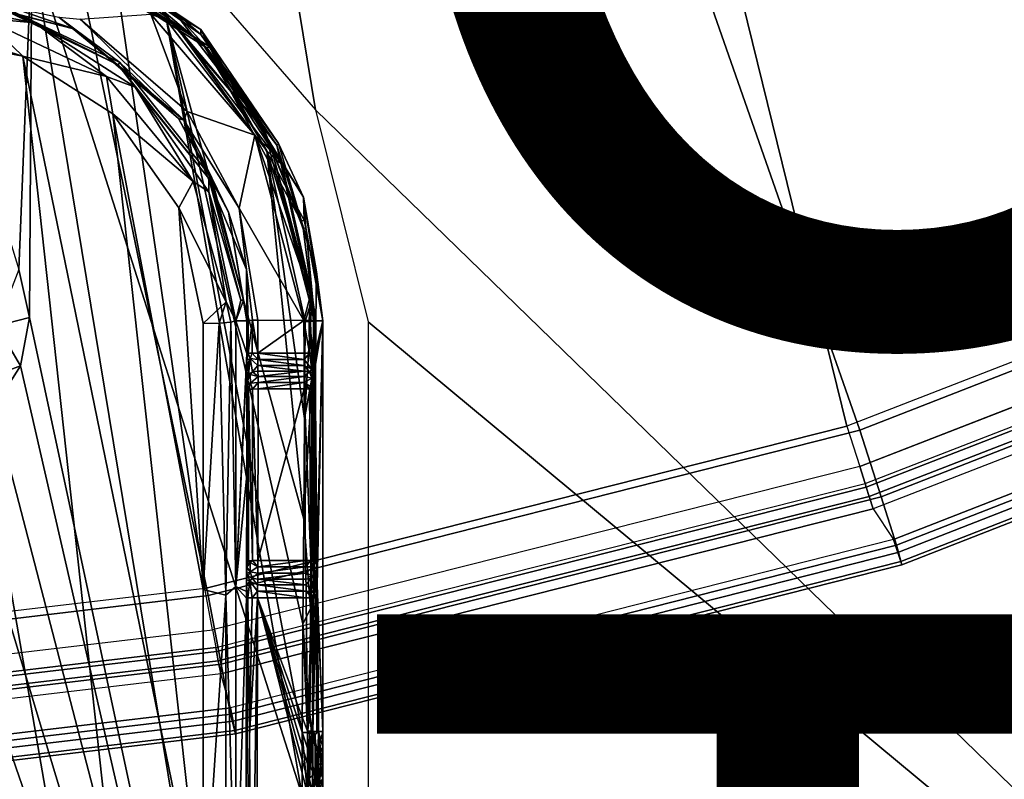
# Model space of a CAD drawing. Units: inches. Extents: x -16.2 to 16.3, y -14 to 13.
# Drawn here: x 1.4 to 3.2, y -9.8 to -8.4 of the extents above; entities that cross this region are included whole.
import ezdxf

# ---------------------------------------------------------------- set-up
doc = ezdxf.new("R2010")
doc.units = ezdxf.units.IN
doc.header["$MEASUREMENT"] = 0
for name, color, linetype in [('TABLE-BASE', 6, 'Continuous'), ('TABLE-BASEINNER', 6, 'Continuous'), ('TABLE-OTHER', 7, 'Continuous'), ('TABLE-TOP', 6, 'Continuous'), ('TABLE-TYPE', 7, 'Continuous')]:
    doc.layers.add(name, color=color, linetype=linetype)
doc.styles.get("Standard").update_dxf_attribs({"font": 'arial.ttf'})

msp = doc.modelspace()

# ---------------------------------------------------------------- linework, layer by layer
at = {"layer": 'TABLE-BASE'}
for points in [[(5.9921, -9.7293, 0.844), (1.7161, -1.7161, 1.6314), (0.9288, -2.2422, 1.6314)], [(9.1045, -6.9046, 0.844), (1.7161, -1.7161, 1.6314), (7.6793, -8.4613, 0.844)], [(7.6793, -8.4613, 0.844), (1.7161, -1.7161, 1.6314), (5.9921, -9.7293, 0.844)], [(5.9921, -9.7293, 0.844), (0.9288, -2.2422, 1.6314), (4.1005, -10.6654, 0.844)], [(4.1005, -10.6654, 0.844), (0.9288, -2.2422, 1.6314), (1.975, -8.6001, 1.0717)], [(1.975, -8.6001, 1.0717), (0.9288, -2.2422, 1.6314), (1.7329, -8.3217, 1.1001)], [(1.4462, -8.8849, 1.0529), (1.4694, -8.309, 1.1023), (1.2601, -8.2766, 1.108)], [(1.4745, -8.2808, 0.883), (1.576, -8.3274, 1.0363), (1.7704, -8.4569, 0.8207)], [(1.7704, -8.4569, 0.8207), (1.4883, -8.2964, 0.5788), (1.4745, -8.2808, 0.883)], [(1.4666, -8.3052, 0.2835), (1.6932, -8.4152, 0.2904), (1.7216, -8.445, 0.2762)], [(1.7216, -8.445, 0.2762), (1.6813, -8.4298, 0.2715), (1.4666, -8.3052, 0.2835)], [(1.7818, -8.4906, 0.3752), (1.4867, -8.3012, 0.4326), (1.4883, -8.2964, 0.5788), (1.7855, -8.4871, 0.5214)], [(1.7818, -8.4906, 0.3752), (1.6932, -8.4152, 0.2904), (1.4867, -8.3012, 0.4326)], [(1.7855, -8.4871, 0.5214), (1.4883, -8.2964, 0.5788), (1.7704, -8.4569, 0.8207)], [(1.4649, -8.9704, 1.0453), (1.4694, -8.309, 1.1023), (1.4462, -8.8849, 1.0529)], [(1.4649, -8.9704, 1.0453), (1.9552, -11.2624, 0.8404), (1.4694, -8.309, 1.1023)], [(1.9552, -11.2624, 0.8404), (1.951, -9.8226, 0.9643), (1.4694, -8.309, 1.1023)], [(1.4694, -8.309, 1.1023), (1.951, -9.8226, 0.9643), (1.7093, -8.4407, 1.087)], [(1.5588, -8.328, 1.0931), (1.4694, -8.309, 1.1023), (1.7093, -8.4407, 1.087)], [(1.5588, -8.328, 1.0931), (1.7093, -8.4407, 1.087), (1.7726, -8.4799, 1.0764)], [(1.7726, -8.4799, 1.0764), (1.7217, -8.424, 1.0681), (1.5588, -8.328, 1.0931)], [(1.7704, -8.4569, 0.8207), (1.576, -8.3274, 1.0363), (1.7705, -8.4657, 0.9949)], [(1.576, -8.3274, 1.0363), (1.7217, -8.424, 1.0681), (1.7705, -8.4657, 0.9949)], [(1.2599, -8.383, 0.294), (1.2599, -8.3812, 0.2864), (1.5459, -8.4567, 0.29)], [(1.5459, -8.4567, 0.29), (1.2599, -8.3812, 0.2864), (1.5173, -8.4349, 0.277)], [(1.5459, -8.4567, 0.29), (1.3904, -8.4028, 0.4382), (1.2599, -8.383, 0.294)], [(1.2598, -8.4033, 0.8767), (1.3893, -8.4078, 0.5853), (1.4744, -8.445, 0.8708)], [(1.3825, -8.4367, 0.916), (1.2598, -8.4033, 0.8767), (1.4744, -8.445, 0.8708)], [(1.6229, -8.5201, 0.5724), (1.3893, -8.4078, 0.5853), (1.3904, -8.4028, 0.4382), (1.6261, -8.516, 0.4252)], [(1.4744, -8.445, 0.8708), (1.3893, -8.4078, 0.5853), (1.6229, -8.5201, 0.5724)], [(1.5459, -8.4567, 0.29), (1.6261, -8.516, 0.4252), (1.3904, -8.4028, 0.4382)], [(1.7216, -8.445, 0.2762), (1.6932, -8.4152, 0.2904), (1.8843, -8.637, 0.2791)], [(1.8843, -8.637, 0.2791), (1.6932, -8.4152, 0.2904), (1.7818, -8.4906, 0.3752)], [(1.7217, -8.424, 1.0681), (1.906, -8.6634, 1.045), (1.7705, -8.4657, 0.9949)], [(1.7726, -8.4799, 1.0764), (1.906, -8.6634, 1.045), (1.7217, -8.424, 1.0681)], [(1.3825, -8.4367, 0.916), (1.453, -8.5048, 0.9276), (1.2605, -8.4438, 0.9307)], [(1.453, -8.5048, 0.9276), (1.2606, -8.4675, 0.9334), (1.2605, -8.4438, 0.9307)], [(1.6025, -8.5406, 0.9037), (1.453, -8.5048, 0.9276), (1.3825, -8.4367, 0.916)], [(1.3825, -8.4367, 0.916), (1.4744, -8.445, 0.8708), (1.6025, -8.5406, 0.9037)], [(1.4744, -8.445, 0.8708), (1.6229, -8.5201, 0.5724), (1.6532, -8.5598, 0.8595)], [(1.6025, -8.5406, 0.9037), (1.4744, -8.445, 0.8708), (1.6532, -8.5598, 0.8595)], [(1.5459, -8.4567, 0.29), (1.5173, -8.4349, 0.277), (1.7405, -8.6185, 0.2672)], [(1.7405, -8.6185, 0.2672), (1.5173, -8.4349, 0.277), (1.5554, -8.4385, 0.271)], [(1.5554, -8.4385, 0.271), (1.6813, -8.4298, 0.2715), (1.7463, -8.603, 0.2624)], [(1.7405, -8.6185, 0.2672), (1.5554, -8.4385, 0.271), (1.7463, -8.603, 0.2624)], [(1.7463, -8.603, 0.2624), (1.6813, -8.4298, 0.2715), (1.8671, -8.6455, 0.2602)], [(1.8671, -8.6455, 0.2602), (1.6813, -8.4298, 0.2715), (1.7216, -8.445, 0.2762)], [(1.7093, -8.4407, 1.087), (1.951, -9.8226, 0.9643), (1.9512, -9.7105, 0.974)], [(1.7093, -8.4407, 1.087), (1.9512, -9.7105, 0.974), (1.9526, -9.5167, 0.9906)], [(1.9526, -9.5167, 0.9906), (1.954, -9.33, 1.0065), (1.7093, -8.4407, 1.087)], [(1.7093, -8.4407, 1.087), (1.954, -9.33, 1.0065), (1.8885, -8.6735, 1.0639)], [(1.7726, -8.4799, 1.0764), (1.7093, -8.4407, 1.087), (1.8885, -8.6735, 1.0639)], [(1.7216, -8.445, 0.2762), (1.8843, -8.637, 0.2791), (1.8981, -8.6761, 0.2641)], [(1.8981, -8.6761, 0.2641), (1.8671, -8.6455, 0.2602), (1.7216, -8.445, 0.2762)], [(1.7306, -8.6159, 0.2814), (1.6261, -8.516, 0.4252), (1.5459, -8.4567, 0.29)], [(1.7405, -8.6185, 0.2672), (1.7306, -8.6159, 0.2814), (1.5459, -8.4567, 0.29)], [(1.7704, -8.4569, 0.8207), (1.7705, -8.4657, 0.9949), (1.9088, -8.6601, 0.9368)], [(1.9537, -8.7562, 0.7422), (1.7704, -8.4569, 0.8207), (1.9088, -8.6601, 0.9368)], [(1.7704, -8.4569, 0.8207), (1.9537, -8.7562, 0.7422), (1.7855, -8.4871, 0.5214)], [(1.2606, -8.4675, 0.9334), (1.7744, -11.4373, 0.6698), (0.689, -9.3716, 0.8603)], [(1.453, -8.5048, 0.9276), (1.7744, -11.4373, 0.6698), (1.2606, -8.4675, 0.9334)], [(1.9088, -8.6601, 0.9368), (1.7705, -8.4657, 0.9949), (1.906, -8.6634, 1.045)], [(1.7726, -8.4799, 1.0764), (1.8885, -8.6735, 1.0639), (1.9157, -8.6991, 1.055)], [(1.9157, -8.6991, 1.055), (1.906, -8.6634, 1.045), (1.7726, -8.4799, 1.0764)], [(1.7855, -8.4871, 0.5214), (1.9547, -8.7973, 0.4281), (1.9497, -8.7986, 0.2819), (1.7818, -8.4906, 0.3752)], [(1.7818, -8.4906, 0.3752), (1.9497, -8.7986, 0.2819), (1.8843, -8.637, 0.2791)], [(1.9537, -8.7562, 0.7422), (1.9547, -8.7973, 0.4281), (1.7855, -8.4871, 0.5214)], [(1.7744, -11.4373, 0.6698), (1.453, -8.5048, 0.9276), (1.7745, -10.0719, 0.7877)], [(1.7745, -10.0719, 0.7877), (1.453, -8.5048, 0.9276), (1.6135, -8.6077, 0.9162)], [(1.6025, -8.5406, 0.9037), (1.6135, -8.6077, 0.9162), (1.453, -8.5048, 0.9276)], [(1.6229, -8.5201, 0.5724), (1.6261, -8.516, 0.4252), (1.7896, -8.7207, 0.4055), (1.785, -8.7229, 0.5527)], [(1.6532, -8.5598, 0.8595), (1.6229, -8.5201, 0.5724), (1.785, -8.7229, 0.5527)], [(1.7306, -8.6159, 0.2814), (1.7896, -8.7207, 0.4055), (1.6261, -8.516, 0.4252)], [(1.757, -8.728, 0.885), (1.6135, -8.6077, 0.9162), (1.6025, -8.5406, 0.9037)], [(1.6025, -8.5406, 0.9037), (1.6532, -8.5598, 0.8595), (1.757, -8.728, 0.885)], [(1.6532, -8.5598, 0.8595), (1.785, -8.7229, 0.5527), (1.7847, -8.7467, 0.8431)], [(1.757, -8.728, 0.885), (1.6532, -8.5598, 0.8595), (1.7847, -8.7467, 0.8431)], [(1.7463, -8.603, 0.2624), (1.8387, -8.7755, 0.2533), (1.7405, -8.6185, 0.2672)], [(1.7463, -8.603, 0.2624), (1.8671, -8.6455, 0.2602), (1.8387, -8.7755, 0.2533)], [(4.1005, -10.6654, 0.844), (1.975, -8.6001, 1.0717), (2.069, -8.978, 1.0377)], [(1.7745, -10.0719, 0.7877), (1.6135, -8.6077, 0.9162), (1.7746, -9.4558, 0.8407)], [(1.7746, -9.4558, 0.8407), (1.6135, -8.6077, 0.9162), (1.7316, -8.7753, 0.8999)], [(1.757, -8.728, 0.885), (1.7316, -8.7753, 0.8999), (1.6135, -8.6077, 0.9162)], [(1.8201, -8.7829, 0.2723), (1.7896, -8.7207, 0.4055), (1.7306, -8.6159, 0.2814)], [(1.7405, -8.6185, 0.2672), (1.8201, -8.7829, 0.2723), (1.7306, -8.6159, 0.2814)], [(1.8518, -8.8849, 0.2529), (1.8201, -8.7829, 0.2723), (1.7405, -8.6185, 0.2672)], [(1.7405, -8.6185, 0.2672), (1.8387, -8.7755, 0.2533), (1.8518, -8.8849, 0.2529)], [(1.8981, -8.6761, 0.2641), (1.8843, -8.637, 0.2791), (1.9741, -8.9765, 0.2618)], [(1.8843, -8.637, 0.2791), (1.953, -8.8118, 0.2779), (1.9741, -8.9765, 0.2618)], [(1.8843, -8.637, 0.2791), (1.9497, -8.7986, 0.2819), (1.953, -8.8118, 0.2779)], [(1.8387, -8.7755, 0.2533), (1.8671, -8.6455, 0.2602), (1.9544, -8.9757, 0.2429)], [(1.9662, -8.9304, 0.2508), (1.9544, -8.9757, 0.2429), (1.8671, -8.6455, 0.2602)], [(1.9662, -8.9304, 0.2508), (1.8671, -8.6455, 0.2602), (1.8981, -8.6761, 0.2641)], [(1.8885, -8.6735, 1.0639), (1.954, -9.33, 1.0065), (1.9553, -9.1504, 1.0219)], [(1.8885, -8.6735, 1.0639), (1.9553, -9.1504, 1.0219), (1.9566, -8.9777, 1.0366)], [(1.9157, -8.6991, 1.055), (1.8885, -8.6735, 1.0639), (1.9698, -8.9353, 1.0338)], [(1.9566, -8.9777, 1.0366), (1.9698, -8.9353, 1.0338), (1.8885, -8.6735, 1.0639)], [(1.9088, -8.6601, 0.9368), (1.906, -8.6634, 1.045), (1.9766, -8.8889, 0.8683)], [(1.9766, -8.8889, 0.8683), (1.906, -8.6634, 1.045), (1.9759, -8.9763, 1.0177)], [(1.9157, -8.6991, 1.055), (1.9698, -8.9353, 1.0338), (1.906, -8.6634, 1.045)], [(1.906, -8.6634, 1.045), (1.9698, -8.9353, 1.0338), (1.9759, -8.9763, 1.0177)], [(1.9766, -8.8889, 0.8683), (1.9537, -8.7562, 0.7422), (1.9088, -8.6601, 0.9368)], [(1.8981, -8.6761, 0.2641), (1.9741, -8.9765, 0.2618), (1.9662, -8.9304, 0.2508)], [(1.7847, -8.7467, 0.8431), (1.785, -8.7229, 0.5527), (1.8418, -8.9398, 0.5335)], [(1.7896, -8.7207, 0.4055), (1.8469, -8.9395, 0.3863), (1.8418, -8.9398, 0.5335), (1.785, -8.7229, 0.5527)], [(1.8201, -8.7829, 0.2723), (1.8469, -8.9395, 0.3863), (1.7896, -8.7207, 0.4055)], [(1.816, -8.9428, 0.8656), (1.7316, -8.7753, 0.8999), (1.757, -8.728, 0.885)], [(1.757, -8.728, 0.885), (1.7847, -8.7467, 0.8431), (1.816, -8.9428, 0.8656)], [(1.7847, -8.7467, 0.8431), (1.8418, -8.9398, 0.5335), (1.8327, -8.9764, 0.8247)], [(1.816, -8.9428, 0.8656), (1.7847, -8.7467, 0.8431), (1.8327, -8.9764, 0.8247)], [(1.9882, -8.9764, 0.6666), (1.9537, -8.7562, 0.7422), (1.9766, -8.8889, 0.8683)], [(1.9882, -8.9764, 0.6666), (1.958, -8.8106, 0.4241), (1.9537, -8.7562, 0.7422)], [(1.9537, -8.7562, 0.7422), (1.958, -8.8106, 0.4241), (1.9547, -8.7973, 0.4281)], [(1.7746, -9.4558, 0.8407), (1.7316, -8.7753, 0.8999), (1.7747, -8.9813, 0.8815)], [(1.816, -8.9428, 0.8656), (1.7747, -8.9813, 0.8815), (1.7316, -8.7753, 0.8999)], [(1.872, -8.9755, 0.2429), (1.8624, -8.9756, 0.2454), (1.8387, -8.7755, 0.2533)], [(1.8387, -8.7755, 0.2533), (1.8624, -8.9756, 0.2454), (1.8518, -8.8849, 0.2529)], [(1.8387, -8.7755, 0.2533), (1.9544, -8.9757, 0.2429), (1.872, -8.9755, 0.2429)], [(1.8523, -8.9764, 0.2618), (1.8469, -8.9395, 0.3863), (1.8201, -8.7829, 0.2723)], [(1.8518, -8.8849, 0.2529), (1.8523, -8.9764, 0.2618), (1.8201, -8.7829, 0.2723)], [(1.9547, -8.7973, 0.4281), (1.958, -8.8106, 0.4241), (1.953, -8.8118, 0.2779), (1.9497, -8.7986, 0.2819)], [(1.9741, -8.9765, 0.2618), (1.953, -8.8118, 0.2779), (1.958, -8.8106, 0.4241)], [(1.9741, -8.9765, 0.2618), (1.958, -8.8106, 0.4241), (1.9882, -8.9764, 0.6666)], [(1.4068, -8.9857, 1.0603), (1.4649, -8.9704, 1.0453), (1.4462, -8.8849, 1.0529)], [(1.8552, -8.9759, 0.2523), (1.8523, -8.9764, 0.2618), (1.8518, -8.8849, 0.2529)], [(1.8624, -8.9756, 0.2454), (1.8552, -8.9759, 0.2523), (1.8518, -8.8849, 0.2529)], [(1.9766, -8.8889, 0.8683), (1.9759, -8.9763, 1.0177), (1.9882, -8.9764, 0.6666)], [(1.964, -8.9757, 0.2454), (1.9544, -8.9757, 0.2429), (1.9662, -8.9304, 0.2508)], [(1.9661, -8.9776, 1.034), (1.9698, -8.9353, 1.0338), (1.9566, -8.9777, 1.0366)], [(1.9662, -8.9304, 0.2508), (1.9712, -8.976, 0.2523), (1.964, -8.9757, 0.2454)], [(1.9731, -8.977, 1.0271), (1.9698, -8.9353, 1.0338), (1.9661, -8.9776, 1.034)], [(1.9662, -8.9304, 0.2508), (1.9741, -8.9765, 0.2618), (1.9712, -8.976, 0.2523)], [(1.9759, -8.9763, 1.0177), (1.9698, -8.9353, 1.0338), (1.9731, -8.977, 1.0271)], [(1.8032, -8.9806, 0.8736), (1.7747, -8.9813, 0.8815), (1.816, -8.9428, 0.8656)], [(1.8243, -8.9788, 0.853), (1.8032, -8.9806, 0.8736), (1.816, -8.9428, 0.8656)], [(1.816, -8.9428, 0.8656), (1.8327, -8.9764, 0.8247), (1.8243, -8.9788, 0.853)], [(1.8327, -8.9764, 0.8247), (1.8418, -8.9398, 0.5335), (1.8469, -8.9395, 0.3863)], [(1.8327, -8.9764, 0.8247), (1.8469, -8.9395, 0.3863), (1.8523, -8.9764, 0.2618)], [(1.4068, -8.9857, 1.0603), (1.4492, -9.057, 1.038), (1.4649, -8.9704, 1.0453)], [(1.4492, -9.057, 1.038), (1.9552, -11.2624, 0.8404), (1.4649, -8.9704, 1.0453)], [(1.3636, -9.0891, 1.0515), (1.4492, -9.057, 1.038), (1.4068, -8.9857, 1.0603)], [(1.815, -9.4656, 0.823), (1.7746, -9.4558, 0.8407), (1.8032, -8.9806, 0.8736)], [(1.8032, -8.9806, 0.8736), (1.7746, -9.4558, 0.8407), (1.7747, -8.9813, 0.8815)], [(1.8032, -8.9806, 0.8736), (1.8243, -8.9788, 0.853), (1.815, -9.4656, 0.823)], [(1.815, -9.4656, 0.823), (1.8243, -8.9788, 0.853), (1.8327, -9.4499, 0.784)], [(1.8243, -8.9788, 0.853), (1.8327, -8.9764, 0.8247), (1.8327, -9.4499, 0.784)], [(1.8523, -8.9764, 0.2618), (1.8523, -9.0348, 0.2588), (1.8327, -8.9764, 0.8247)], [(1.8327, -8.9764, 0.8247), (1.8523, -9.0348, 0.2588), (1.8327, -9.4499, 0.784)], [(1.8523, -8.9764, 0.2618), (1.8552, -8.9759, 0.2523), (1.8523, -9.0348, 0.2588)], [(1.8523, -9.0348, 0.2588), (1.8552, -8.9759, 0.2523), (1.8551, -9.0344, 0.2492)], [(1.8551, -9.0344, 0.2492), (1.8552, -8.9759, 0.2523), (1.8624, -8.9756, 0.2454)], [(1.8551, -9.0344, 0.2492), (1.8624, -8.9756, 0.2454), (1.8623, -9.034, 0.2423)], [(1.8623, -9.034, 0.2423), (1.8624, -8.9756, 0.2454), (1.8719, -9.0339, 0.2398)], [(1.8719, -9.0339, 0.2398), (1.8624, -8.9756, 0.2454), (1.872, -8.9755, 0.2429)], [(1.872, -8.9755, 0.2429), (1.9544, -8.9757, 0.2429), (1.8719, -9.0339, 0.2398)], [(1.8719, -9.0339, 0.2398), (1.9544, -8.9757, 0.2429), (1.9549, -9.0339, 0.2398)], [(1.964, -8.9757, 0.2454), (1.9645, -9.0339, 0.2423), (1.9544, -8.9757, 0.2429)], [(1.9544, -8.9757, 0.2429), (1.9645, -9.0339, 0.2423), (1.9549, -9.0339, 0.2398)], [(1.9566, -8.9777, 1.0366), (1.9553, -9.1504, 1.0219), (1.9661, -8.9776, 1.034)], [(1.9661, -8.9776, 1.034), (1.9553, -9.1504, 1.0219), (1.9693, -9.0759, 1.0226)], [(1.9712, -8.976, 0.2523), (1.9717, -9.0342, 0.2492), (1.964, -8.9757, 0.2454)], [(1.964, -8.9757, 0.2454), (1.9717, -9.0342, 0.2492), (1.9645, -9.0339, 0.2423)], [(1.9731, -8.977, 1.0271), (1.9663, -9.49, 0.9872), (1.9649, -9.6798, 0.9709)], [(1.9649, -9.6798, 0.9709), (1.9705, -9.709, 0.955), (1.9731, -8.977, 1.0271)], [(1.9661, -8.9776, 1.034), (1.9693, -9.0759, 1.0226), (1.9731, -8.977, 1.0271)], [(1.9731, -8.977, 1.0271), (1.9693, -9.0759, 1.0226), (1.9663, -9.49, 0.9872)], [(1.9731, -8.977, 1.0271), (1.9705, -9.709, 0.955), (1.9759, -8.9763, 1.0177)], [(1.9759, -8.9763, 1.0177), (1.9705, -9.709, 0.955), (1.9882, -8.9764, 0.6666)], [(1.9882, -8.9764, 0.6666), (1.9705, -9.709, 0.955), (1.9882, -9.709, 0.4492)], [(1.9741, -8.9765, 0.2618), (1.9746, -9.0347, 0.2588), (1.9712, -8.976, 0.2523)], [(1.9712, -8.976, 0.2523), (1.9746, -9.0347, 0.2588), (1.9717, -9.0342, 0.2492)], [(1.9741, -8.9765, 0.2618), (1.9882, -8.9764, 0.6666), (1.9746, -9.0347, 0.2588)], [(1.9746, -9.0347, 0.2588), (1.9882, -8.9764, 0.6666), (1.9746, -9.0467, 0.2572)], [(1.9746, -9.0467, 0.2572), (1.9882, -8.9764, 0.6666), (1.9746, -9.0572, 0.2542)], [(1.9746, -9.0572, 0.2542), (1.9882, -8.9764, 0.6666), (1.978, -9.4484, 0.2338)], [(1.9882, -8.9764, 0.6666), (1.9882, -9.709, 0.4492), (1.978, -9.4484, 0.2338)], [(2.069, -8.978, 1.0377), (2.069, -11.2376, 0.8441), (4.1005, -10.6654, 0.844)], [(1.8327, -9.4499, 0.784), (1.8523, -9.0348, 0.2588), (1.8523, -9.0465, 0.2573)], [(1.8583, -9.0435, 0.2442), (1.8523, -9.0465, 0.2573), (1.8551, -9.0344, 0.2492)], [(1.8551, -9.0344, 0.2492), (1.8523, -9.0465, 0.2573), (1.8523, -9.0348, 0.2588)], [(1.8551, -9.0344, 0.2492), (1.8623, -9.034, 0.2423), (1.8583, -9.0435, 0.2442)], [(1.8583, -9.0435, 0.2442), (1.8623, -9.034, 0.2423), (1.872, -9.0453, 0.2381)], [(1.8623, -9.034, 0.2423), (1.8719, -9.0339, 0.2398), (1.872, -9.0453, 0.2381)], [(1.955, -9.0453, 0.2381), (1.872, -9.0453, 0.2381), (1.8719, -9.0339, 0.2398)], [(1.955, -9.0453, 0.2381), (1.8719, -9.0339, 0.2398), (1.9549, -9.0339, 0.2398)], [(1.9549, -9.0339, 0.2398), (1.9645, -9.0339, 0.2423), (1.955, -9.0453, 0.2381)], [(1.955, -9.0453, 0.2381), (1.9645, -9.0339, 0.2423), (1.9685, -9.0628, 0.2369)], [(1.9645, -9.0339, 0.2423), (1.9717, -9.0342, 0.2492), (1.9685, -9.0628, 0.2369)], [(1.9685, -9.0628, 0.2369), (1.9717, -9.0342, 0.2492), (1.9746, -9.0572, 0.2542)], [(1.9746, -9.0347, 0.2588), (1.9746, -9.0467, 0.2572), (1.9717, -9.0342, 0.2492)], [(1.9717, -9.0342, 0.2492), (1.9746, -9.0467, 0.2572), (1.9746, -9.0572, 0.2542)], [(1.3636, -9.0891, 1.0515), (1.4016, -9.1309, 1.0323), (1.4492, -9.057, 1.038)], [(1.4016, -9.1309, 1.0323), (1.9552, -11.2624, 0.8404), (1.4492, -9.057, 1.038)], [(1.8327, -9.4499, 0.784), (1.8523, -9.0465, 0.2573), (1.8527, -9.2519, 0.2277)], [(1.8525, -9.0672, 0.2499), (1.8523, -9.057, 0.2544), (1.8583, -9.0435, 0.2442)], [(1.8583, -9.0435, 0.2442), (1.8523, -9.057, 0.2544), (1.8523, -9.0465, 0.2573)], [(1.8527, -9.2519, 0.2277), (1.8523, -9.0465, 0.2573), (1.8523, -9.057, 0.2544)], [(1.8527, -9.2519, 0.2277), (1.8523, -9.057, 0.2544), (1.8525, -9.0672, 0.2499)], [(1.8555, -9.0719, 0.2357), (1.8525, -9.0672, 0.2499), (1.8583, -9.0435, 0.2442)], [(1.8555, -9.0719, 0.2357), (1.8583, -9.0435, 0.2442), (1.8627, -9.0676, 0.2302)], [(1.8627, -9.0676, 0.2302), (1.8583, -9.0435, 0.2442), (1.8721, -9.0561, 0.2342)], [(1.8583, -9.0435, 0.2442), (1.872, -9.0453, 0.2381), (1.8721, -9.0561, 0.2342)], [(1.8627, -9.0676, 0.2302), (1.8721, -9.0561, 0.2342), (1.8723, -9.066, 0.2283)], [(1.9549, -9.0561, 0.2342), (1.8721, -9.0561, 0.2342), (1.872, -9.0453, 0.2381)], [(1.9549, -9.0561, 0.2342), (1.872, -9.0453, 0.2381), (1.955, -9.0453, 0.2381)], [(1.8723, -9.066, 0.2283), (1.8721, -9.0561, 0.2342), (1.9548, -9.066, 0.2283)], [(1.9548, -9.066, 0.2283), (1.8721, -9.0561, 0.2342), (1.9549, -9.0561, 0.2342)], [(1.9549, -9.0561, 0.2342), (1.9644, -9.0676, 0.2302), (1.9548, -9.066, 0.2283)], [(1.955, -9.0453, 0.2381), (1.9685, -9.0628, 0.2369), (1.9549, -9.0561, 0.2342)], [(1.9549, -9.0561, 0.2342), (1.9685, -9.0628, 0.2369), (1.9644, -9.0676, 0.2302)], [(1.9685, -9.0628, 0.2369), (1.9746, -9.0572, 0.2542), (1.9746, -9.0673, 0.2498)], [(1.9746, -9.0572, 0.2542), (1.978, -9.4484, 0.2338), (1.9746, -9.0673, 0.2498)], [(1.8527, -9.2519, 0.2277), (1.8525, -9.0672, 0.2499), (1.8529, -9.099, 0.2357)], [(1.8529, -9.099, 0.2357), (1.8525, -9.0672, 0.2499), (1.8527, -9.0776, 0.2434)], [(1.8527, -9.0776, 0.2434), (1.8525, -9.0672, 0.2499), (1.8555, -9.0719, 0.2357)], [(1.8528, -9.0872, 0.2382), (1.8527, -9.0776, 0.2434), (1.8555, -9.0719, 0.2357)], [(1.8529, -9.099, 0.2357), (1.8527, -9.0776, 0.2434), (1.8528, -9.0872, 0.2382)], [(1.8587, -9.072, 0.2308), (1.8528, -9.0872, 0.2382), (1.8555, -9.0719, 0.2357)], [(1.8589, -9.0877, 0.2239), (1.8528, -9.0872, 0.2382), (1.8587, -9.072, 0.2308)], [(1.8587, -9.072, 0.2308), (1.8555, -9.0719, 0.2357), (1.8627, -9.0676, 0.2302)], [(1.8627, -9.0676, 0.2302), (1.8725, -9.0758, 0.2223), (1.8587, -9.072, 0.2308)], [(1.8587, -9.072, 0.2308), (1.8725, -9.0758, 0.2223), (1.8589, -9.0877, 0.2239)], [(1.8589, -9.0877, 0.2239), (1.8725, -9.0758, 0.2223), (1.8725, -9.0867, 0.2185)], [(1.8723, -9.066, 0.2283), (1.8725, -9.0758, 0.2223), (1.8627, -9.0676, 0.2302)], [(1.9548, -9.066, 0.2283), (1.8725, -9.0758, 0.2223), (1.8723, -9.066, 0.2283)], [(1.9547, -9.0758, 0.2223), (1.8725, -9.0758, 0.2223), (1.9548, -9.066, 0.2283)], [(1.9547, -9.0867, 0.2184), (1.8725, -9.0867, 0.2185), (1.9547, -9.0758, 0.2223)], [(1.9547, -9.0758, 0.2223), (1.8725, -9.0867, 0.2185), (1.8725, -9.0758, 0.2223)], [(1.9553, -9.1504, 1.0219), (1.954, -9.33, 1.0065), (1.9693, -9.0759, 1.0226)], [(1.9693, -9.0759, 1.0226), (1.954, -9.33, 1.0065), (1.9663, -9.49, 0.9872)], [(1.9644, -9.0676, 0.2302), (1.9547, -9.0758, 0.2223), (1.9548, -9.066, 0.2283)], [(1.9684, -9.0787, 0.2271), (1.9547, -9.0758, 0.2223), (1.9644, -9.0676, 0.2302)], [(1.9684, -9.0787, 0.2271), (1.9547, -9.0867, 0.2184), (1.9547, -9.0758, 0.2223)], [(1.9716, -9.0718, 0.2357), (1.9644, -9.0676, 0.2302), (1.9685, -9.0628, 0.2369)], [(1.9644, -9.0676, 0.2302), (1.9716, -9.0718, 0.2357), (1.9684, -9.0787, 0.2271)], [(1.9716, -9.0718, 0.2357), (1.9745, -9.0775, 0.2434), (1.9684, -9.0787, 0.2271)], [(1.9684, -9.0787, 0.2271), (1.9745, -9.0775, 0.2434), (1.9744, -9.0882, 0.2378)], [(1.9746, -9.0673, 0.2498), (1.9716, -9.0718, 0.2357), (1.9685, -9.0628, 0.2369)], [(1.9745, -9.0775, 0.2434), (1.9716, -9.0718, 0.2357), (1.9746, -9.0673, 0.2498)], [(1.9746, -9.0673, 0.2498), (1.9777, -9.4377, 0.2305), (1.9744, -9.0989, 0.2357)], [(1.9744, -9.0989, 0.2357), (1.9745, -9.0775, 0.2434), (1.9746, -9.0673, 0.2498)], [(1.9744, -9.0882, 0.2378), (1.9745, -9.0775, 0.2434), (1.9744, -9.0989, 0.2357)], [(1.9746, -9.0673, 0.2498), (1.978, -9.4484, 0.2338), (1.9777, -9.4377, 0.2305)], [(1.8589, -9.0877, 0.2239), (1.8529, -9.099, 0.2357), (1.8528, -9.0872, 0.2382)], [(1.8557, -9.0985, 0.2262), (1.8529, -9.099, 0.2357), (1.8589, -9.0877, 0.2239)], [(1.8629, -9.0982, 0.2192), (1.8557, -9.0985, 0.2262), (1.8589, -9.0877, 0.2239)], [(1.8589, -9.0877, 0.2239), (1.8725, -9.0867, 0.2185), (1.8629, -9.0982, 0.2192)], [(1.8629, -9.0982, 0.2192), (1.8725, -9.0867, 0.2185), (1.8725, -9.098, 0.2167)], [(1.9547, -9.098, 0.2167), (1.8725, -9.098, 0.2167), (1.9547, -9.0867, 0.2184)], [(1.9547, -9.0867, 0.2184), (1.8725, -9.098, 0.2167), (1.8725, -9.0867, 0.2185)], [(1.9684, -9.0952, 0.2225), (1.9547, -9.0867, 0.2184), (1.9684, -9.0787, 0.2271)], [(1.9547, -9.098, 0.2167), (1.9547, -9.0867, 0.2184), (1.9644, -9.0981, 0.2193)], [(1.9644, -9.0981, 0.2193), (1.9547, -9.0867, 0.2184), (1.9684, -9.0952, 0.2225)], [(1.9684, -9.0952, 0.2225), (1.9715, -9.0984, 0.2262), (1.9644, -9.0981, 0.2193)], [(1.9684, -9.0787, 0.2271), (1.9744, -9.0882, 0.2378), (1.9684, -9.0952, 0.2225)], [(1.9684, -9.0952, 0.2225), (1.9744, -9.0882, 0.2378), (1.9715, -9.0984, 0.2262)], [(1.9744, -9.0882, 0.2378), (1.9744, -9.0989, 0.2357), (1.9715, -9.0984, 0.2262)], [(1.8554, -9.4043, 0.2101), (1.8527, -9.2519, 0.2277), (1.8557, -9.0985, 0.2262)], [(1.8527, -9.2519, 0.2277), (1.8529, -9.099, 0.2357), (1.8557, -9.0985, 0.2262)], [(1.8554, -9.4043, 0.2101), (1.8557, -9.0985, 0.2262), (1.8625, -9.404, 0.2032)], [(1.8625, -9.404, 0.2032), (1.8557, -9.0985, 0.2262), (1.8629, -9.0982, 0.2192)], [(1.8625, -9.404, 0.2032), (1.8629, -9.0982, 0.2192), (1.8722, -9.4038, 0.2007)], [(1.8722, -9.4038, 0.2007), (1.8629, -9.0982, 0.2192), (1.8725, -9.098, 0.2167)], [(1.8725, -9.098, 0.2167), (1.9547, -9.098, 0.2167), (1.8722, -9.4038, 0.2007)], [(1.8722, -9.4038, 0.2007), (1.9547, -9.098, 0.2167), (1.9573, -9.4038, 0.2007)], [(1.9644, -9.0981, 0.2193), (1.967, -9.4039, 0.2032), (1.9547, -9.098, 0.2167)], [(1.9547, -9.098, 0.2167), (1.967, -9.4039, 0.2032), (1.9573, -9.4038, 0.2007)], [(1.9715, -9.0984, 0.2262), (1.967, -9.4039, 0.2032), (1.9644, -9.0981, 0.2193)], [(1.9715, -9.0984, 0.2262), (1.9742, -9.4042, 0.2101), (1.967, -9.4039, 0.2032)], [(1.9744, -9.0989, 0.2357), (1.9742, -9.4042, 0.2101), (1.9715, -9.0984, 0.2262)], [(1.977, -9.4047, 0.2197), (1.9742, -9.4042, 0.2101), (1.9744, -9.0989, 0.2357)], [(1.9744, -9.0989, 0.2357), (1.9777, -9.4377, 0.2305), (1.977, -9.4047, 0.2197)], [(1.3291, -9.1809, 1.0289), (1.9552, -11.2624, 0.8404), (1.4016, -9.1309, 1.0323)], [(1.2419, -9.1993, 1.0284), (1.9552, -11.2624, 0.8404), (1.3291, -9.1809, 1.0289)], [(1.2419, -9.1993, 1.0284), (0.6546, -11.4121, 0.8404), (1.9552, -11.2624, 0.8404)], [(1.8527, -9.2519, 0.2277), (1.8518, -9.459, 0.2356), (1.8327, -9.4499, 0.784)], [(1.8527, -9.2519, 0.2277), (1.8519, -9.4482, 0.2338), (1.8518, -9.459, 0.2356)], [(1.8527, -9.2519, 0.2277), (1.852, -9.4377, 0.2304), (1.8519, -9.4482, 0.2338)], [(1.8525, -9.4048, 0.2197), (1.852, -9.4377, 0.2304), (1.8527, -9.2519, 0.2277)], [(1.8525, -9.4048, 0.2197), (1.8527, -9.2519, 0.2277), (1.8554, -9.4043, 0.2101)], [(1.954, -9.33, 1.0065), (1.9526, -9.5167, 0.9906), (1.9663, -9.49, 0.9872)], [(1.7744, -11.4373, 0.6698), (0.5936, -11.5589, 0.6698), (0.689, -9.3716, 0.8603)], [(1.8525, -9.4048, 0.2197), (1.8523, -9.4269, 0.2251), (1.852, -9.4377, 0.2304)], [(1.8525, -9.4157, 0.2206), (1.8523, -9.4269, 0.2251), (1.8525, -9.4048, 0.2197)], [(1.8586, -9.4072, 0.2061), (1.8525, -9.4157, 0.2206), (1.8554, -9.4043, 0.2101)], [(1.8525, -9.4157, 0.2206), (1.8525, -9.4048, 0.2197), (1.8554, -9.4043, 0.2101)], [(1.8584, -9.4241, 0.209), (1.8525, -9.4157, 0.2206), (1.8586, -9.4072, 0.2061)], [(1.8586, -9.4072, 0.2061), (1.8554, -9.4043, 0.2101), (1.8625, -9.404, 0.2032)], [(1.8586, -9.4072, 0.2061), (1.8722, -9.4153, 0.2012), (1.8584, -9.4241, 0.209)], [(1.8625, -9.404, 0.2032), (1.8722, -9.4153, 0.2012), (1.8586, -9.4072, 0.2061)], [(1.8722, -9.4038, 0.2007), (1.8722, -9.4153, 0.2012), (1.8625, -9.404, 0.2032)], [(1.9574, -9.4153, 0.2012), (1.8722, -9.4153, 0.2012), (1.9573, -9.4038, 0.2007)], [(1.9573, -9.4038, 0.2007), (1.8722, -9.4153, 0.2012), (1.8722, -9.4038, 0.2007)], [(1.967, -9.4039, 0.2032), (1.9574, -9.4153, 0.2012), (1.9573, -9.4038, 0.2007)], [(1.9711, -9.4149, 0.2067), (1.9574, -9.4153, 0.2012), (1.967, -9.4039, 0.2032)], [(1.967, -9.4039, 0.2032), (1.9742, -9.4042, 0.2101), (1.9711, -9.4149, 0.2067)], [(1.9742, -9.4042, 0.2101), (1.977, -9.4047, 0.2197), (1.9711, -9.4149, 0.2067)], [(1.9711, -9.4149, 0.2067), (1.977, -9.4047, 0.2197), (1.9772, -9.4167, 0.2209)], [(1.977, -9.4047, 0.2197), (1.9777, -9.4377, 0.2305), (1.9774, -9.4267, 0.2251)], [(1.977, -9.4047, 0.2197), (1.9774, -9.4267, 0.2251), (1.9772, -9.4167, 0.2209)], [(1.8551, -9.4318, 0.2168), (1.852, -9.4377, 0.2304), (1.8523, -9.4269, 0.2251)], [(1.8584, -9.4241, 0.209), (1.8523, -9.4269, 0.2251), (1.8525, -9.4157, 0.2206)], [(1.8551, -9.4318, 0.2168), (1.8523, -9.4269, 0.2251), (1.8584, -9.4241, 0.209)], [(1.8623, -9.4355, 0.2109), (1.8551, -9.4318, 0.2168), (1.8584, -9.4241, 0.209)], [(1.8584, -9.4241, 0.209), (1.8722, -9.4153, 0.2012), (1.8721, -9.4265, 0.204)], [(1.8584, -9.4241, 0.209), (1.8721, -9.4265, 0.204), (1.8623, -9.4355, 0.2109)], [(1.8623, -9.4355, 0.2109), (1.8721, -9.4265, 0.204), (1.8719, -9.4369, 0.2088)], [(1.9578, -9.4369, 0.2088), (1.8719, -9.4369, 0.2088), (1.9576, -9.4265, 0.204)], [(1.9576, -9.4265, 0.204), (1.8719, -9.4369, 0.2088), (1.8721, -9.4265, 0.204)], [(1.9576, -9.4265, 0.204), (1.8721, -9.4265, 0.204), (1.9574, -9.4153, 0.2012)], [(1.9574, -9.4153, 0.2012), (1.8721, -9.4265, 0.204), (1.8722, -9.4153, 0.2012)], [(1.9711, -9.4149, 0.2067), (1.9576, -9.4265, 0.204), (1.9574, -9.4153, 0.2012)], [(1.9714, -9.4311, 0.212), (1.9576, -9.4265, 0.204), (1.9711, -9.4149, 0.2067)], [(1.9578, -9.4369, 0.2088), (1.9576, -9.4265, 0.204), (1.9675, -9.4354, 0.2109)], [(1.9675, -9.4354, 0.2109), (1.9576, -9.4265, 0.204), (1.9714, -9.4311, 0.212)], [(1.9711, -9.4149, 0.2067), (1.9772, -9.4167, 0.2209), (1.9714, -9.4311, 0.212)], [(1.9714, -9.4311, 0.212), (1.9772, -9.4167, 0.2209), (1.9746, -9.4317, 0.2168)], [(1.9772, -9.4167, 0.2209), (1.9774, -9.4267, 0.2251), (1.9746, -9.4317, 0.2168)], [(1.9774, -9.4267, 0.2251), (1.9777, -9.4377, 0.2305), (1.9746, -9.4317, 0.2168)], [(1.8581, -9.4409, 0.2171), (1.8519, -9.4482, 0.2338), (1.852, -9.4377, 0.2304)], [(1.8546, -9.4705, 0.2264), (1.8519, -9.4482, 0.2338), (1.8581, -9.4409, 0.2171)], [(1.8581, -9.4409, 0.2171), (1.852, -9.4377, 0.2304), (1.8551, -9.4318, 0.2168)], [(1.8618, -9.4702, 0.2195), (1.8546, -9.4705, 0.2264), (1.8581, -9.4409, 0.2171)], [(1.8551, -9.4318, 0.2168), (1.8623, -9.4355, 0.2109), (1.8581, -9.4409, 0.2171)], [(1.8581, -9.4409, 0.2171), (1.8623, -9.4355, 0.2109), (1.8717, -9.4474, 0.2137)], [(1.8581, -9.4409, 0.2171), (1.8717, -9.4474, 0.2137), (1.8715, -9.4586, 0.2164)], [(1.8715, -9.4586, 0.2164), (1.8618, -9.4702, 0.2195), (1.8581, -9.4409, 0.2171)], [(1.8623, -9.4355, 0.2109), (1.8719, -9.4369, 0.2088), (1.8717, -9.4474, 0.2137)], [(1.9581, -9.4474, 0.2137), (1.8717, -9.4474, 0.2137), (1.8719, -9.4369, 0.2088)], [(1.9581, -9.4474, 0.2137), (1.8719, -9.4369, 0.2088), (1.9578, -9.4369, 0.2088)], [(1.9675, -9.4354, 0.2109), (1.9581, -9.4474, 0.2137), (1.9578, -9.4369, 0.2088)], [(1.9675, -9.4354, 0.2109), (1.9722, -9.4608, 0.2223), (1.9581, -9.4474, 0.2137)], [(1.9714, -9.4311, 0.212), (1.9746, -9.4317, 0.2168), (1.9675, -9.4354, 0.2109)], [(1.9746, -9.4317, 0.2168), (1.9722, -9.4608, 0.2223), (1.9675, -9.4354, 0.2109)], [(1.9746, -9.4317, 0.2168), (1.9777, -9.4377, 0.2305), (1.9722, -9.4608, 0.2223)], [(1.9777, -9.4377, 0.2305), (1.978, -9.4484, 0.2338), (1.9722, -9.4608, 0.2223)], [(1.815, -9.4656, 0.823), (1.7745, -10.0719, 0.7877), (1.7746, -9.4558, 0.8407)], [(1.815, -9.4656, 0.823), (1.8327, -9.4499, 0.784), (1.8327, -10.0656, 0.731)], [(1.8327, -9.4499, 0.784), (1.8518, -9.459, 0.2356), (1.8518, -9.471, 0.2359)], [(1.8327, -9.4499, 0.784), (1.8518, -9.471, 0.2359), (1.8327, -10.0656, 0.731)], [(1.8546, -9.4705, 0.2264), (1.8518, -9.459, 0.2356), (1.8519, -9.4482, 0.2338)], [(1.8518, -9.471, 0.2359), (1.8518, -9.459, 0.2356), (1.8546, -9.4705, 0.2264)], [(1.8714, -9.4701, 0.2169), (1.8618, -9.4702, 0.2195), (1.8715, -9.4586, 0.2164)], [(1.8714, -9.4701, 0.2169), (1.8715, -9.4586, 0.2164), (1.9586, -9.4701, 0.2169)], [(1.9584, -9.4586, 0.2164), (1.8715, -9.4586, 0.2164), (1.8717, -9.4474, 0.2137)], [(1.9586, -9.4701, 0.2169), (1.8715, -9.4586, 0.2164), (1.9584, -9.4586, 0.2164)], [(1.9584, -9.4586, 0.2164), (1.8717, -9.4474, 0.2137), (1.9581, -9.4474, 0.2137)], [(1.9722, -9.4608, 0.2223), (1.9584, -9.4586, 0.2164), (1.9581, -9.4474, 0.2137)], [(1.9722, -9.4608, 0.2223), (1.9682, -9.4701, 0.2195), (1.9584, -9.4586, 0.2164)], [(1.9682, -9.4701, 0.2195), (1.9586, -9.4701, 0.2169), (1.9584, -9.4586, 0.2164)], [(1.9754, -9.4704, 0.2264), (1.9682, -9.4701, 0.2195), (1.9722, -9.4608, 0.2223)], [(1.9722, -9.4608, 0.2223), (1.978, -9.4484, 0.2338), (1.9781, -9.4592, 0.2357)], [(1.9722, -9.4608, 0.2223), (1.9781, -9.4592, 0.2357), (1.9754, -9.4704, 0.2264)], [(1.9754, -9.4704, 0.2264), (1.9781, -9.4592, 0.2357), (1.9783, -9.4709, 0.2359)], [(1.978, -9.4484, 0.2338), (1.9882, -9.709, 0.4492), (1.9781, -9.4592, 0.2357)], [(1.9781, -9.4592, 0.2357), (1.9882, -9.709, 0.4492), (1.9783, -9.4709, 0.2359)], [(1.815, -10.7236, 0.7146), (1.7745, -10.0719, 0.7877), (1.815, -9.4656, 0.823)], [(1.815, -9.4656, 0.823), (1.8327, -10.0656, 0.731), (1.815, -10.7236, 0.7146)], [(1.8327, -10.0656, 0.731), (1.8518, -9.471, 0.2359), (1.8509, -10.2238, 0.1965)], [(1.8518, -9.471, 0.2359), (1.8546, -9.4705, 0.2264), (1.8509, -10.2238, 0.1965)], [(1.8509, -10.2238, 0.1965), (1.8546, -9.4705, 0.2264), (1.8575, -9.7158, 0.2096)], [(1.8546, -9.4705, 0.2264), (1.8618, -9.4702, 0.2195), (1.8575, -9.7158, 0.2096)], [(1.8609, -10.2229, 0.18), (1.8575, -9.7158, 0.2096), (1.8714, -9.4701, 0.2169)], [(1.8575, -9.7158, 0.2096), (1.8618, -9.4702, 0.2195), (1.8714, -9.4701, 0.2169)], [(1.8609, -10.2229, 0.18), (1.8714, -9.4701, 0.2169), (1.8705, -10.2228, 0.1775)], [(1.8714, -9.4701, 0.2169), (1.961, -9.8199, 0.1986), (1.8705, -10.2228, 0.1775)], [(1.9586, -9.4701, 0.2169), (1.9606, -9.7082, 0.2045), (1.8714, -9.4701, 0.2169)], [(1.8714, -9.4701, 0.2169), (1.9606, -9.7082, 0.2045), (1.9608, -9.7383, 0.2029)], [(1.8714, -9.4701, 0.2169), (1.9608, -9.7383, 0.2029), (1.961, -9.7665, 0.2014)], [(1.961, -9.7665, 0.2014), (1.961, -9.7934, 0.2), (1.8714, -9.4701, 0.2169)], [(1.8714, -9.4701, 0.2169), (1.961, -9.7934, 0.2), (1.961, -9.8199, 0.1986)], [(1.9682, -9.4701, 0.2195), (1.9606, -9.7082, 0.2045), (1.9586, -9.4701, 0.2169)], [(1.9682, -9.4701, 0.2195), (1.9703, -9.7082, 0.207), (1.9606, -9.7082, 0.2045)], [(1.9754, -9.4704, 0.2264), (1.9703, -9.7082, 0.207), (1.9682, -9.4701, 0.2195)], [(1.9754, -9.4704, 0.2264), (1.9774, -9.7085, 0.2139), (1.9703, -9.7082, 0.207)], [(1.9783, -9.4709, 0.2359), (1.9803, -9.709, 0.2234), (1.9754, -9.4704, 0.2264)], [(1.9754, -9.4704, 0.2264), (1.9803, -9.709, 0.2234), (1.9774, -9.7085, 0.2139)], [(1.9783, -9.4709, 0.2359), (1.9882, -9.709, 0.4492), (1.9803, -9.709, 0.2234)], [(1.9649, -9.6798, 0.9709), (1.9663, -9.49, 0.9872), (1.9526, -9.5167, 0.9906)], [(1.9607, -9.7103, 0.9713), (1.9526, -9.5167, 0.9906), (1.9512, -9.7105, 0.974)], [(1.9649, -9.6798, 0.9709), (1.9526, -9.5167, 0.9906), (1.9607, -9.7103, 0.9713)], [(1.9607, -9.7103, 0.9713), (1.9677, -9.7098, 0.9645), (1.9649, -9.6798, 0.9709)], [(1.9649, -9.6798, 0.9709), (1.9677, -9.7098, 0.9645), (1.9705, -9.709, 0.955)], [(1.9703, -9.7082, 0.207), (1.9608, -9.7383, 0.2029), (1.9606, -9.7082, 0.2045)], [(1.9607, -9.7103, 0.9713), (1.9646, -9.713, 0.9681), (1.9677, -9.7098, 0.9645)], [(1.9703, -9.7082, 0.207), (1.9744, -9.7147, 0.2097), (1.9608, -9.7383, 0.2029)], [(1.9677, -9.7098, 0.9645), (1.9646, -9.713, 0.9681), (1.9644, -9.7945, 0.9611)], [(1.9677, -9.7098, 0.9645), (1.9644, -9.7945, 0.9611), (1.9703, -9.8209, 0.9454)], [(1.9703, -9.8209, 0.9454), (1.9705, -9.709, 0.955), (1.9677, -9.7098, 0.9645)], [(1.9774, -9.7085, 0.2139), (1.9744, -9.7147, 0.2097), (1.9703, -9.7082, 0.207)], [(1.9703, -9.8209, 0.9454), (1.9792, -9.769, 0.694), (1.9705, -9.709, 0.955)], [(1.9705, -9.709, 0.955), (1.9792, -9.769, 0.694), (1.9793, -9.7454, 0.694)], [(1.9705, -9.709, 0.955), (1.9793, -9.7454, 0.694), (1.9882, -9.709, 0.4492)], [(1.9803, -9.709, 0.2234), (1.9744, -9.7147, 0.2097), (1.9774, -9.7085, 0.2139)], [(1.9803, -9.709, 0.2234), (1.9778, -9.8204, 0.208), (1.9744, -9.7147, 0.2097)], [(1.9807, -9.8209, 0.2176), (1.9778, -9.8204, 0.208), (1.9803, -9.709, 0.2234)], [(1.9882, -9.709, 0.4492), (1.9793, -9.7454, 0.694), (1.9882, -9.7364, 0.4422)], [(1.9803, -9.709, 0.2234), (1.9846, -9.769, 0.3334), (1.9807, -9.8209, 0.2176)], [(1.9882, -9.709, 0.4492), (1.9882, -9.7364, 0.4422), (1.9803, -9.709, 0.2234)], [(1.9803, -9.709, 0.2234), (1.9882, -9.7364, 0.4422), (1.9845, -9.7454, 0.3334)], [(1.9803, -9.709, 0.2234), (1.9845, -9.7454, 0.3334), (1.9846, -9.769, 0.3334)], [(1.8509, -10.2238, 0.1965), (1.8575, -9.7158, 0.2096), (1.8537, -10.2233, 0.1869)], [(1.8537, -10.2233, 0.1869), (1.8575, -9.7158, 0.2096), (1.8609, -10.2229, 0.18)], [(1.951, -9.8226, 0.9643), (1.9605, -9.8224, 0.9617), (1.9512, -9.7105, 0.974)], [(1.9512, -9.7105, 0.974), (1.9605, -9.8224, 0.9617), (1.9607, -9.7103, 0.9713)], [(1.9607, -9.7103, 0.9713), (1.9605, -9.8224, 0.9617), (1.9646, -9.713, 0.9681)], [(1.9605, -9.8224, 0.9617), (1.9644, -9.7945, 0.9611), (1.9646, -9.713, 0.9681)], [(1.9747, -9.7844, 0.206), (1.9608, -9.7383, 0.2029), (1.9744, -9.7147, 0.2097)], [(1.9744, -9.7147, 0.2097), (1.9778, -9.8204, 0.208), (1.9747, -9.7844, 0.206)], [(1.9747, -9.7844, 0.206), (1.961, -9.7665, 0.2014), (1.9608, -9.7383, 0.2029)], [(1.9882, -9.7364, 0.4422), (1.9793, -9.7454, 0.694), (1.9882, -9.7644, 0.4371)], [(1.9882, -9.7364, 0.4422), (1.9882, -9.7644, 0.4371), (1.9845, -9.7454, 0.3334)], [(1.9882, -9.7644, 0.4371), (1.9793, -9.7454, 0.694), (1.9792, -9.769, 0.694)], [(1.9846, -9.769, 0.3334), (1.9845, -9.7454, 0.3334), (1.9882, -9.7644, 0.4371)], [(1.961, -9.7934, 0.2), (1.961, -9.7665, 0.2014), (1.9747, -9.7844, 0.206)], [(1.9882, -9.7927, 0.4341), (1.9792, -9.769, 0.694), (1.9703, -9.8209, 0.9454)], [(1.9882, -9.7644, 0.4371), (1.9792, -9.769, 0.694), (1.9882, -9.7927, 0.4341)], [(1.9807, -9.8209, 0.2176), (1.9846, -9.769, 0.3334), (1.9882, -9.7927, 0.4341)], [(1.9846, -9.769, 0.3334), (1.9882, -9.7644, 0.4371), (1.9882, -9.7927, 0.4341)], [(1.9747, -9.7844, 0.206), (1.9706, -9.8201, 0.2011), (1.961, -9.7934, 0.2)], [(1.961, -9.7934, 0.2), (1.9706, -9.8201, 0.2011), (1.961, -9.8199, 0.1986)], [(1.9882, -9.7927, 0.4341), (1.9703, -9.8209, 0.9454), (1.9882, -9.8209, 0.433)], [(1.9747, -9.7844, 0.206), (1.9778, -9.8204, 0.208), (1.9706, -9.8201, 0.2011)], [(1.9807, -9.8209, 0.2176), (1.9882, -9.7927, 0.4341), (1.9882, -9.8209, 0.433)]]:
    msp.add_3dface(points, dxfattribs=at)
at = {"layer": 'TABLE-BASEINNER'}
for points in [[(5.0872, -8.1803, 26.9547), (4.0487, -8.741, 26.9547), (0.7231, -2.1221, 26.2952), (0.9413, -2.0347, 26.2952)], [(0.5005, -2.1853, 26.2952), (0.7231, -2.1221, 26.2952), (4.0487, -8.741, 26.9547), (2.9455, -9.1717, 26.9547)], [(2.9455, -9.1717, 26.9547), (1.7837, -9.4665, 26.9547), (0.2849, -2.2237, 26.2952), (0.5005, -2.1853, 26.2952)], [(0.1137, -2.2381, 26.2952), (0.2849, -2.2237, 26.2952), (1.7837, -9.4665, 26.9547), (0.4908, -9.6199, 26.9547)], [(1.623, -8.3903, 27.0158), (1.4411, -7.3878, 26.9249), (0.3815, -7.5164, 26.9249), (0.4331, -8.534, 27.0158)], [(3.6664, -7.7193, 27.0158), (4.0236, -8.7371, 27.1116), (2.9225, -9.1644, 27.1116), (2.6659, -8.1193, 27.0158)], [(2.6659, -8.1193, 27.0158), (2.9225, -9.1644, 27.1116), (1.7774, -9.4535, 27.1116), (1.623, -8.3903, 27.0158)], [(1.623, -8.3903, 27.0158), (1.7774, -9.4535, 27.1116), (0.4858, -9.6061, 27.1116), (0.4331, -8.534, 27.0158)], [(4.0236, -8.7371, 27.1116), (2.9225, -9.1644, 27.1116), (2.9455, -9.2363, 27.1482), (4.0562, -8.8052, 27.1482)], [(2.9455, -9.1717, 26.9547), (4.0487, -8.741, 26.9547), (4.101, -8.854, 26.9974), (2.9836, -9.2903, 26.9974)], [(4.0696, -8.8344, 27.2258), (4.0588, -8.8035, 27.1477), (2.9455, -9.2363, 27.1482), (2.9552, -9.2668, 27.2258)], [(4.0724, -8.8405, 27.2488), (2.9573, -9.2733, 27.2488), (2.9552, -9.2668, 27.2258), (4.0696, -8.8344, 27.2258)], [(4.0797, -8.8562, 27.2655), (2.9625, -9.2897, 27.2655), (2.9573, -9.2733, 27.2488), (4.0724, -8.8405, 27.2488)], [(4.0894, -8.8772, 27.2716), (2.9696, -9.3118, 27.2716), (2.9625, -9.2897, 27.2655), (4.0797, -8.8562, 27.2655)], [(2.9836, -9.2903, 26.9974), (4.101, -8.854, 26.9974), (4.1391, -8.9361, 27.093), (3.0113, -9.3765, 27.093)], [(2.9696, -9.3118, 27.2716), (3.006, -9.3664, 27.2716), (4.1343, -8.9259, 27.2716), (4.0894, -8.8772, 27.2716)], [(4.1343, -8.9259, 27.2716), (3.006, -9.3664, 27.2716), (3.0133, -9.3893, 27.265), (4.1444, -8.9478, 27.265)], [(3.0113, -9.3765, 27.093), (4.1391, -8.9361, 27.093), (4.1542, -8.9688, 27.2227), (3.0204, -9.4113, 27.2227)], [(4.1444, -8.9478, 27.265), (3.0133, -9.3893, 27.265), (3.0186, -9.4058, 27.2471), (4.1517, -8.9635, 27.2471)], [(4.1517, -8.9635, 27.2471), (3.0186, -9.4058, 27.2471), (3.0204, -9.4113, 27.2227), (4.1542, -8.9688, 27.2227)], [(2.9455, -9.2363, 27.1482), (1.7913, -9.5276, 27.1482), (1.7774, -9.4535, 27.1116), (2.9225, -9.1644, 27.1116)], [(1.7837, -9.4665, 26.9547), (2.9455, -9.1717, 26.9547), (2.9836, -9.2903, 26.9974), (1.8068, -9.5889, 26.9974)], [(1.7972, -9.5592, 27.2258), (2.9552, -9.2668, 27.2258), (2.9455, -9.2363, 27.1482), (1.7913, -9.5276, 27.1482)], [(2.9573, -9.2733, 27.2488), (1.7985, -9.5658, 27.2488), (1.7972, -9.5592, 27.2258), (2.9552, -9.2668, 27.2258)], [(2.9625, -9.2897, 27.2655), (1.8017, -9.5828, 27.2655), (1.7985, -9.5658, 27.2488), (2.9573, -9.2733, 27.2488)], [(2.9696, -9.3118, 27.2716), (1.806, -9.6056, 27.2716), (1.8017, -9.5828, 27.2655), (2.9625, -9.2897, 27.2655)], [(1.8068, -9.5889, 26.9974), (2.9836, -9.2903, 26.9974), (3.0113, -9.3765, 27.093), (1.8236, -9.6778, 27.093)], [(1.8235, -9.6664, 27.2716), (1.806, -9.6056, 27.2716), (2.9696, -9.3118, 27.2716), (3.006, -9.3664, 27.2716)], [(3.006, -9.3664, 27.2716), (1.8235, -9.6664, 27.2716), (1.828, -9.6901, 27.265), (3.0133, -9.3893, 27.265)], [(1.8236, -9.6778, 27.093), (3.0113, -9.3765, 27.093), (3.0204, -9.4113, 27.2227), (1.8323, -9.7128, 27.2227)], [(3.0133, -9.3893, 27.265), (1.828, -9.6901, 27.265), (1.8312, -9.7071, 27.2471), (3.0186, -9.4058, 27.2471)], [(3.0186, -9.4058, 27.2471), (1.8312, -9.7071, 27.2471), (1.8323, -9.7128, 27.2227), (3.0204, -9.4113, 27.2227)], [(1.7774, -9.4535, 27.1116), (0.4858, -9.6061, 27.1116), (0.4898, -9.681, 27.1477), (1.7913, -9.5276, 27.1482)], [(0.4908, -9.6199, 26.9547), (1.7837, -9.4665, 26.9547), (1.8068, -9.5889, 26.9974), (0.4956, -9.7443, 26.9974)], [(0.4898, -9.681, 27.1477), (1.7913, -9.5276, 27.1482), (1.7972, -9.5592, 27.2258), (0.4928, -9.7135, 27.2258)], [(1.8017, -9.5828, 27.2655), (0.4913, -9.7376, 27.2655), (0.4919, -9.7203, 27.2488), (1.7985, -9.5658, 27.2488)], [(1.7985, -9.5658, 27.2488), (0.4919, -9.7203, 27.2488), (0.4928, -9.7135, 27.2258), (1.7972, -9.5592, 27.2258)], [(1.806, -9.6056, 27.2716), (0.4917, -9.7609, 27.2716), (0.4913, -9.7376, 27.2655), (1.8017, -9.5828, 27.2655)], [(0.4956, -9.7443, 26.9974), (1.8068, -9.5889, 26.9974), (1.8236, -9.6778, 27.093), (0.4994, -9.8348, 27.093)], [(0.4917, -9.7609, 27.2716), (0.4982, -9.8236, 27.2716), (1.8235, -9.6664, 27.2716), (1.806, -9.6056, 27.2716)], [(1.8235, -9.6664, 27.2716), (0.4982, -9.8236, 27.2716), (0.4997, -9.8476, 27.265), (1.828, -9.6901, 27.265)], [(0.4994, -9.8348, 27.093), (1.8236, -9.6778, 27.093), (1.8323, -9.7128, 27.2227), (0.5012, -9.8707, 27.2227)], [(1.828, -9.6901, 27.265), (0.4997, -9.8476, 27.265), (0.5008, -9.865, 27.2471), (1.8312, -9.7071, 27.2471)], [(1.8312, -9.7071, 27.2471), (0.5008, -9.865, 27.2471), (0.5012, -9.8707, 27.2227), (1.8323, -9.7128, 27.2227)]]:
    msp.add_3dface(points, dxfattribs=at)
at = {"layer": 'TABLE-TOP', "invisible_edges": 5}
for points in [[(-14.6752, 13, 28.0315), (-14.6752, -13, 28.0315), (14.6752, -13, 28.0315), (14.6752, 13, 28.0315)], [(14.6752, 13, 27.2716), (14.6752, -13, 27.2716), (-14.6752, -13, 27.2716), (-14.6752, 13, 27.2716)]]:
    msp.add_3dface(points, dxfattribs=at)

# ---------------------------------------------------------------- texts
at = {"layer": 'TABLE-OTHER'}
msp.add_attdef('OTHER', (2, -9), '', height=2, dxfattribs=at)
at = {"layer": 'TABLE-TYPE', "flags": 2}
msp.add_attdef('TYPE', (2, -11.5), 'TABLE', height=2, dxfattribs=at)

doc.saveas('drawing.dxf')
